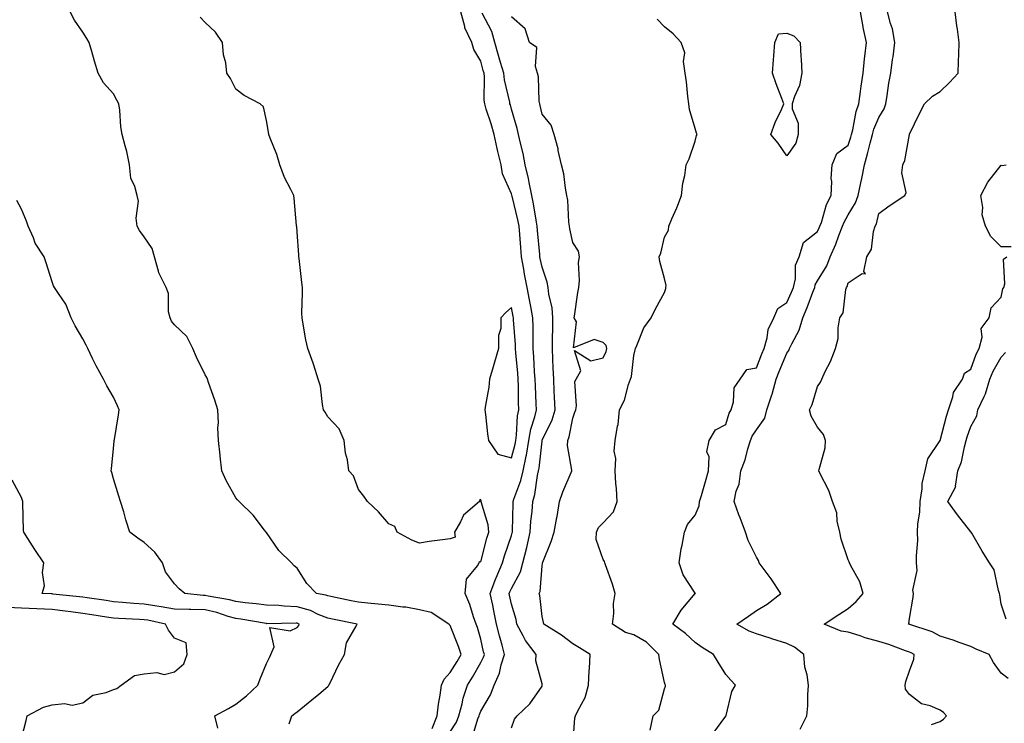
# Model space of a CAD drawing. Units: inches. Extents: x 913043 to 915683, y 7379738 to 7382378.
# Drawn here: x 914357 to 914679, y 7380349 to 7380579 of the extents above; entities that cross this region are included whole.
import ezdxf

# ---------------------------------------------------------------- set-up
doc = ezdxf.new("R2010")
doc.units = ezdxf.units.IN
doc.header["$MEASUREMENT"] = 0
doc.layers.add('Contour_91307379', color=7, linetype='Continuous', true_color=0xbf2c0e)

msp = doc.modelspace()

# ---------------------------------------------------------------- linework, layer by layer
at = {"layer": 'Contour_91307379'}
for points in [[(914492.17, 7380347.8, 3389), (914493.75, 7380351.92, 3389), (914494.2, 7380355.77, 3389), (914494.76, 7380358.63, 3389), (914495.2, 7380361.92, 3389), (914496.03, 7380363.93, 3389), (914498.05, 7380366.12, 3389), (914500.29, 7380369.68, 3389), (914501.58, 7380371.92, 3389), (914500.72, 7380374.59, 3389), (914498.05, 7380381.45, 3389), (914497.83, 7380381.7, 3389), (914497.63, 7380381.92, 3389), (914491.84, 7380385.71, 3389), (914488.05, 7380386.5, 3389), (914483.55, 7380387.42, 3389), (914482.53, 7380387.44, 3389), (914478.05, 7380388.12, 3389), (914474.52, 7380388.39, 3389), (914471.2, 7380388.77, 3389), (914468.05, 7380389.03, 3389), (914465.65, 7380389.52, 3389), (914459.07, 7380390.9, 3389), (914458.05, 7380391.11, 3389), (914457.47, 7380391.34, 3389), (914454.38, 7380391.92, 3389), (914451.27, 7380395.14, 3389), (914448.05, 7380400.13, 3389), (914447.09, 7380400.96, 3389), (914446.18, 7380401.92, 3389), (914442.05, 7380405.92, 3389), (914438.05, 7380411.8, 3389), (914437.99, 7380411.86, 3389), (914437.92, 7380411.92, 3389), (914437.43, 7380412.54, 3389), (914433.65, 7380417.52, 3389), (914429.1, 7380421.92, 3389), (914428.6, 7380422.47, 3389), (914428.05, 7380423.12, 3389), (914424.9, 7380428.76, 3389), (914423.48, 7380431.92, 3389), (914422.89, 7380436.76, 3389), (914422.87, 7380437.1, 3389), (914422.34, 7380441.92, 3389), (914422.12, 7380445.99, 3389), (914422.33, 7380447.64, 3389), (914422.16, 7380451.92, 3389), (914421.17, 7380455.04, 3389), (914419.12, 7380460.84, 3389), (914418.77, 7380461.92, 3389), (914418.55, 7380462.42, 3389), (914418.05, 7380463.38, 3389), (914415.2, 7380469.07, 3389), (914413.96, 7380471.92, 3389), (914412.03, 7380475.9, 3389), (914408.05, 7380479.72, 3389), (914407.04, 7380480.91, 3389), (914406.53, 7380481.92, 3389), (914406.08, 7380483.89, 3389), (914406.09, 7380489.96, 3389), (914405.25, 7380491.92, 3389), (914402.84, 7380496.71, 3389), (914402.81, 7380497.16, 3389), (914401.51, 7380501.92, 3389), (914400.75, 7380504.62, 3389), (914398.05, 7380508.39, 3389), (914396.59, 7380510.45, 3389), (914395.81, 7380511.92, 3389), (914395.45, 7380514.52, 3389), (914396.25, 7380520.12, 3389), (914395.76, 7380521.92, 3389), (914395.06, 7380524.91, 3389), (914393.76, 7380527.63, 3389), (914393.25, 7380531.92, 3389), (914392.39, 7380536.26, 3389), (914391.84, 7380538.13, 3389), (914390.96, 7380541.92, 3389), (914390.47, 7380544.34, 3389), (914390.13, 7380549.84, 3389), (914389.79, 7380551.92, 3389), (914389.21, 7380553.08, 3389), (914388.05, 7380555.12, 3389), (914384.86, 7380558.73, 3389), (914383.03, 7380561.92, 3389), (914381.92, 7380565.79, 3389), (914380.96, 7380569.01, 3389), (914380.12, 7380571.92, 3389), (914379.37, 7380573.24, 3389), (914378.05, 7380575.26, 3389), (914375.34, 7380579.22, 3389), (914373.97, 7380581.92, 3389)], [(914498.05, 7380346.72, 3388), (914500.09, 7380349.88, 3388), (914500.9, 7380351.92, 3388), (914501.95, 7380355.82, 3388), (914502.28, 7380357.69, 3388), (914503.73, 7380361.92, 3388), (914505.38, 7380364.59, 3388), (914508.05, 7380369.36, 3388), (914508.93, 7380371.04, 3388), (914509.22, 7380371.92, 3388), (914508.97, 7380372.84, 3388), (914508.05, 7380376.99, 3388), (914506.95, 7380380.82, 3388), (914506.56, 7380381.92, 3388), (914505.7, 7380384.27, 3388), (914504.45, 7380388.32, 3388), (914502.89, 7380391.92, 3388), (914503.41, 7380396.56, 3388), (914507.01, 7380400.88, 3388), (914507.55, 7380401.92, 3388), (914507.65, 7380402.32, 3388), (914508.05, 7380402.21, 3388), (914510.05, 7380409.92, 3388), (914510.68, 7380411.92, 3388), (914510.41, 7380414.28, 3388), (914508.17, 7380421.8, 3388), (914508.15, 7380421.92, 3388), (914508.19, 7380422.06, 3388), (914508.05, 7380422.62, 3388), (914507.67, 7380422.3, 3388), (914507.58, 7380421.92, 3388), (914502.44, 7380417.53, 3388), (914501.41, 7380415.28, 3388), (914499.43, 7380411.92, 3388), (914499.63, 7380410.34, 3388), (914498.05, 7380409.76, 3388), (914495.51, 7380409.38, 3388), (914491.13, 7380408.84, 3388), (914488.05, 7380408.36, 3388), (914485.49, 7380409.36, 3388), (914480.72, 7380411.92, 3388), (914479.93, 7380413.8, 3388), (914478.05, 7380414.65, 3388), (914474.67, 7380418.54, 3388), (914471.05, 7380421.92, 3388), (914469.88, 7380423.74, 3388), (914468.05, 7380425.89, 3388), (914466.48, 7380430.35, 3388), (914464.97, 7380431.92, 3388), (914464.46, 7380435.51, 3388), (914463.84, 7380437.71, 3388), (914463.4, 7380441.92, 3388), (914461.77, 7380445.64, 3388), (914458.05, 7380449.6, 3388), (914457.22, 7380451.09, 3388), (914456.71, 7380451.92, 3388), (914456.31, 7380453.66, 3388), (914455.71, 7380459.58, 3388), (914454.94, 7380461.92, 3388), (914453.51, 7380466.46, 3388), (914453.32, 7380467.19, 3388), (914451.54, 7380471.92, 3388), (914450.89, 7380474.76, 3388), (914450.06, 7380479.91, 3388), (914449.65, 7380481.92, 3388), (914449.62, 7380483.49, 3388), (914449.84, 7380490.13, 3388), (914449.82, 7380491.92, 3388), (914449.64, 7380493.51, 3388), (914448.67, 7380501.3, 3388), (914448.59, 7380501.92, 3388), (914448.63, 7380502.5, 3388), (914448.05, 7380509.96, 3388), (914447.93, 7380511.8, 3388), (914447.88, 7380511.92, 3388), (914447.86, 7380512.11, 3388), (914447.13, 7380520.99, 3388), (914447, 7380521.92, 3388), (914446.04, 7380523.93, 3388), (914443.98, 7380527.85, 3388), (914442.38, 7380531.92, 3388), (914441.45, 7380535.32, 3388), (914439.27, 7380540.7, 3388), (914438.86, 7380541.92, 3388), (914438.7, 7380542.58, 3388), (914438.05, 7380546.41, 3388), (914437.09, 7380550.96, 3388), (914435.93, 7380551.92, 3388), (914430.72, 7380554.59, 3388), (914428.05, 7380556.72, 3388), (914426.32, 7380560.19, 3388), (914425.14, 7380561.92, 3388), (914424.74, 7380565.23, 3388), (914424.02, 7380567.89, 3388), (914423.67, 7380571.92, 3388), (914421.41, 7380575.29, 3388), (914418.05, 7380578.47, 3388), (914416.36, 7380580.23, 3388)], [(914505.23, 7380344.74, 3387), (914507.07, 7380350.95, 3387), (914507.47, 7380351.92, 3387), (914507.59, 7380352.38, 3387), (914508.05, 7380353.46, 3387), (914511.16, 7380358.82, 3387), (914512.39, 7380361.92, 3387), (914514.12, 7380365.85, 3387), (914514.74, 7380368.61, 3387), (914515.82, 7380371.92, 3387), (914515.02, 7380374.95, 3387), (914514.14, 7380378.01, 3387), (914513.18, 7380381.92, 3387), (914512.31, 7380386.18, 3387), (914511.94, 7380388.03, 3387), (914511.15, 7380391.92, 3387), (914512.97, 7380396.84, 3387), (914513.01, 7380396.96, 3387), (914515.13, 7380401.92, 3387), (914515.79, 7380404.18, 3387), (914518.05, 7380410.79, 3387), (914518.3, 7380411.67, 3387), (914518.35, 7380411.92, 3387), (914518.38, 7380412.24, 3387), (914518.58, 7380421.39, 3387), (914518.62, 7380421.92, 3387), (914518.86, 7380422.73, 3387), (914521.16, 7380428.82, 3387), (914521.87, 7380431.92, 3387), (914522.84, 7380436.71, 3387), (914522.92, 7380437.04, 3387), (914523.77, 7380441.92, 3387), (914524.37, 7380445.6, 3387), (914525.69, 7380449.56, 3387), (914526.21, 7380451.92, 3387), (914526.15, 7380453.82, 3387), (914525.86, 7380459.73, 3387), (914525.8, 7380461.92, 3387), (914525.63, 7380464.34, 3387), (914525.38, 7380469.25, 3387), (914525.18, 7380471.92, 3387), (914525.1, 7380474.88, 3387), (914525.17, 7380479.04, 3387), (914525.07, 7380481.92, 3387), (914524.36, 7380485.61, 3387), (914523.93, 7380487.8, 3387), (914523.15, 7380491.92, 3387), (914522.35, 7380496.22, 3387), (914522.09, 7380497.88, 3387), (914521.38, 7380501.92, 3387), (914521.11, 7380504.98, 3387), (914520.75, 7380509.22, 3387), (914520.52, 7380511.92, 3387), (914520.12, 7380513.99, 3387), (914518.25, 7380521.72, 3387), (914518.21, 7380521.92, 3387), (914518.18, 7380522.05, 3387), (914518.05, 7380522.46, 3387), (914515.13, 7380529, 3387), (914514.68, 7380531.92, 3387), (914513.66, 7380536.32, 3387), (914513.42, 7380537.29, 3387), (914512.38, 7380541.92, 3387), (914511.43, 7380545.3, 3387), (914509.85, 7380550.12, 3387), (914509.31, 7380551.92, 3387), (914509.17, 7380553.04, 3387), (914509.23, 7380560.74, 3387), (914509.11, 7380561.92, 3387), (914508.87, 7380562.73, 3387), (914508.05, 7380565.84, 3387), (914505.75, 7380569.61, 3387), (914505.06, 7380571.92, 3387), (914502.82, 7380576.69, 3387), (914502.78, 7380577.19, 3387), (914501.51, 7380581.92, 3387)], [(914518.05, 7380347.96, 3386), (914519.1, 7380350.87, 3386), (914519.93, 7380351.92, 3386), (914524.09, 7380355.88, 3386), (914528.05, 7380361.6, 3386), (914528.12, 7380361.85, 3386), (914528.14, 7380361.92, 3386), (914528.13, 7380362, 3386), (914528.05, 7380362.34, 3386), (914525.98, 7380369.85, 3386), (914526.15, 7380371.92, 3386), (914522.62, 7380376.49, 3386), (914521.91, 7380378.06, 3386), (914519.85, 7380381.92, 3386), (914519.56, 7380383.43, 3386), (914518.05, 7380388.37, 3386), (914517.45, 7380391.32, 3386), (914517.33, 7380391.92, 3386), (914517.52, 7380392.45, 3386), (914518.05, 7380393.57, 3386), (914521.03, 7380398.94, 3386), (914521.8, 7380401.92, 3386), (914523.04, 7380406.9, 3386), (914523.04, 7380406.93, 3386), (914524.19, 7380411.92, 3386), (914524.43, 7380415.54, 3386), (914524.79, 7380418.66, 3386), (914525.03, 7380421.92, 3386), (914525.72, 7380424.25, 3386), (914526.57, 7380430.44, 3386), (914526.91, 7380431.92, 3386), (914527.1, 7380432.87, 3386), (914528.05, 7380441.64, 3386), (914528.1, 7380441.87, 3386), (914528.1, 7380441.92, 3386), (914528.14, 7380442.01, 3386), (914531.32, 7380448.65, 3386), (914532.28, 7380451.92, 3386), (914532.13, 7380456, 3386), (914532.02, 7380457.95, 3386), (914531.86, 7380461.92, 3386), (914531.72, 7380465.59, 3386), (914531.56, 7380468.42, 3386), (914531.41, 7380471.92, 3386), (914531.47, 7380475.34, 3386), (914531.54, 7380478.43, 3386), (914531.6, 7380481.92, 3386), (914531.34, 7380485.21, 3386), (914530.27, 7380489.71, 3386), (914530.03, 7380491.92, 3386), (914529.75, 7380493.62, 3386), (914528.05, 7380498.5, 3386), (914527.46, 7380501.34, 3386), (914527.36, 7380501.92, 3386), (914527.3, 7380502.67, 3386), (914526.61, 7380510.48, 3386), (914526.49, 7380511.92, 3386), (914526.12, 7380513.85, 3386), (914525.29, 7380519.16, 3386), (914524.71, 7380521.92, 3386), (914523.82, 7380526.15, 3386), (914523.63, 7380527.5, 3386), (914522.51, 7380531.92, 3386), (914521.84, 7380535.71, 3386), (914520.97, 7380539, 3386), (914520.36, 7380541.92, 3386), (914519.92, 7380543.79, 3386), (914518.05, 7380550.11, 3386), (914517.69, 7380551.56, 3386), (914517.58, 7380551.92, 3386), (914517.51, 7380552.46, 3386), (914515.82, 7380559.7, 3386), (914515.6, 7380561.92, 3386), (914514.53, 7380565.44, 3386), (914513.8, 7380567.67, 3386), (914512.58, 7380571.92, 3386), (914511.66, 7380575.53, 3386), (914508.46, 7380581.51, 3386)], [(914538.08, 7380341.95, 3385), (914538.71, 7380351.25, 3385), (914538.97, 7380351.92, 3385), (914539.69, 7380353.55, 3385), (914542.09, 7380357.88, 3385), (914543.22, 7380361.92, 3385), (914543.39, 7380366.58, 3385), (914543.5, 7380367.38, 3385), (914543.71, 7380371.92, 3385), (914540.29, 7380374.16, 3385), (914538.05, 7380375.45, 3385), (914534.39, 7380378.26, 3385), (914528.65, 7380381.92, 3385), (914528.51, 7380382.38, 3385), (914528.05, 7380384.38, 3385), (914527.3, 7380391.18, 3385), (914527.13, 7380391.92, 3385), (914527.4, 7380392.57, 3385), (914528.05, 7380400.93, 3385), (914528.18, 7380401.79, 3385), (914528.18, 7380401.92, 3385), (914528.26, 7380402.13, 3385), (914531.06, 7380408.91, 3385), (914532.02, 7380411.92, 3385), (914532.89, 7380416.76, 3385), (914532.95, 7380417.02, 3385), (914533.74, 7380421.92, 3385), (914534.82, 7380425.15, 3385), (914537.56, 7380431.43, 3385), (914537.75, 7380431.92, 3385), (914537.76, 7380432.21, 3385), (914536.38, 7380440.25, 3385), (914536.42, 7380441.92, 3385), (914536.88, 7380443.09, 3385), (914538.05, 7380449.17, 3385), (914538.81, 7380451.17, 3385), (914539.03, 7380451.92, 3385), (914539.32, 7380453.19, 3385), (914538.78, 7380461.19, 3385), (914539.17, 7380461.92, 3385), (914540.77, 7380464.64, 3385), (914538.7, 7380471.27, 3385), (914544.03, 7380467.9, 3385), (914548.05, 7380468.89, 3385), (914548.98, 7380470.99, 3385), (914549.21, 7380471.92, 3385), (914549, 7380472.87, 3385), (914548.05, 7380473.9, 3385), (914545.1, 7380474.87, 3385), (914538.3, 7380472.17, 3385), (914539.28, 7380480.69, 3385), (914538.58, 7380481.92, 3385), (914538.68, 7380482.55, 3385), (914539.73, 7380490.24, 3385), (914540.03, 7380491.92, 3385), (914540.27, 7380494.14, 3385), (914539.94, 7380500.03, 3385), (914540.23, 7380501.92, 3385), (914539.9, 7380503.77, 3385), (914538.05, 7380506.56, 3385), (914537.15, 7380511.02, 3385), (914536.98, 7380511.92, 3385), (914536.77, 7380513.21, 3385), (914536.52, 7380520.39, 3385), (914536.17, 7380521.92, 3385), (914535.67, 7380524.3, 3385), (914535.17, 7380529.04, 3385), (914534.37, 7380531.92, 3385), (914533.36, 7380536.61, 3385), (914533.29, 7380537.16, 3385), (914532.02, 7380541.92, 3385), (914531.02, 7380544.89, 3385), (914528.05, 7380548.49, 3385), (914527.46, 7380551.33, 3385), (914527.31, 7380551.92, 3385), (914527.16, 7380552.81, 3385), (914526.88, 7380560.75, 3385), (914526.59, 7380561.92, 3385), (914525.87, 7380564.1, 3385), (914526.38, 7380570.26, 3385), (914524, 7380571.92, 3385), (914522.5, 7380576.37, 3385), (914518.05, 7380580.26, 3385)], [(914563.4, 7380347.27, 3384), (914564.37, 7380351.92, 3384), (914566.22, 7380353.75, 3384), (914568.05, 7380360.74, 3384), (914568.35, 7380361.62, 3384), (914568.37, 7380361.92, 3384), (914568.28, 7380362.15, 3384), (914568.05, 7380362.85, 3384), (914566.42, 7380370.29, 3384), (914566.23, 7380371.92, 3384), (914562.11, 7380375.98, 3384), (914558.05, 7380378.4, 3384), (914555.3, 7380379.17, 3384), (914551.07, 7380381.92, 3384), (914551.47, 7380385.34, 3384), (914551.4, 7380388.57, 3384), (914551.94, 7380391.92, 3384), (914551.1, 7380394.97, 3384), (914548.77, 7380401.2, 3384), (914548.54, 7380401.92, 3384), (914548.43, 7380402.29, 3384), (914548.05, 7380403.02, 3384), (914545.68, 7380409.55, 3384), (914545.78, 7380411.92, 3384), (914546.49, 7380413.48, 3384), (914548.05, 7380414.99, 3384), (914551.43, 7380418.54, 3384), (914552.6, 7380421.92, 3384), (914552.34, 7380426.21, 3384), (914552.19, 7380427.78, 3384), (914551.92, 7380431.92, 3384), (914552.15, 7380436.01, 3384), (914551.58, 7380438.39, 3384), (914551.97, 7380441.92, 3384), (914552.74, 7380446.61, 3384), (914552.91, 7380447.06, 3384), (914553.39, 7380451.92, 3384), (914554.93, 7380455.04, 3384), (914556.32, 7380460.19, 3384), (914556.95, 7380461.92, 3384), (914557.23, 7380462.74, 3384), (914558.05, 7380469.66, 3384), (914558.49, 7380471.48, 3384), (914558.53, 7380471.92, 3384), (914559, 7380472.87, 3384), (914561.26, 7380478.71, 3384), (914563.7, 7380481.92, 3384), (914565.07, 7380484.9, 3384), (914568.05, 7380490.29, 3384), (914568.43, 7380491.54, 3384), (914568.48, 7380491.92, 3384), (914568.64, 7380492.5, 3384), (914568.05, 7380494.84, 3384), (914566.48, 7380500.35, 3384), (914566.28, 7380501.92, 3384), (914566.88, 7380503.09, 3384), (914568.05, 7380508.29, 3384), (914569.34, 7380510.63, 3384), (914569.47, 7380511.92, 3384), (914570.48, 7380514.35, 3384), (914572.06, 7380517.91, 3384), (914573.57, 7380521.92, 3384), (914574.02, 7380525.95, 3384), (914574.65, 7380528.52, 3384), (914575.13, 7380531.92, 3384), (914576.08, 7380533.89, 3384), (914578.05, 7380539.69, 3384), (914578.46, 7380541.52, 3384), (914578.66, 7380541.92, 3384), (914578.47, 7380542.34, 3384), (914578.05, 7380543.85, 3384), (914576.2, 7380550.07, 3384), (914576, 7380551.92, 3384), (914575.7, 7380554.27, 3384), (914575.2, 7380559.07, 3384), (914574.82, 7380561.92, 3384), (914574.23, 7380565.75, 3384), (914574.64, 7380568.51, 3384), (914573.49, 7380571.92, 3384), (914570.89, 7380574.76, 3384), (914568.05, 7380577.01, 3384), (914565.69, 7380579.56, 3384)], [(914583.88, 7380346.08, 3383), (914588.05, 7380351.85, 3383), (914588.08, 7380351.88, 3383), (914588.11, 7380351.92, 3383), (914588.15, 7380352.02, 3383), (914590.09, 7380359.88, 3383), (914591.21, 7380361.92, 3383), (914589.71, 7380363.58, 3383), (914588.05, 7380365.37, 3383), (914585.6, 7380369.47, 3383), (914584.05, 7380371.92, 3383), (914580.32, 7380374.19, 3383), (914578.05, 7380375.87, 3383), (914574.9, 7380378.77, 3383), (914570.73, 7380381.92, 3383), (914573.51, 7380386.46, 3383), (914578.05, 7380391.86, 3383), (914578.08, 7380391.89, 3383), (914578.18, 7380391.92, 3383), (914578.09, 7380391.96, 3383), (914578.05, 7380391.99, 3383), (914574.12, 7380397.99, 3383), (914572.86, 7380401.92, 3383), (914573.52, 7380406.45, 3383), (914573.83, 7380407.7, 3383), (914574.57, 7380411.92, 3383), (914575.53, 7380414.44, 3383), (914578.05, 7380417.44, 3383), (914579.39, 7380420.58, 3383), (914579.49, 7380421.92, 3383), (914580.09, 7380423.96, 3383), (914581.48, 7380428.48, 3383), (914582.44, 7380431.92, 3383), (914582.67, 7380436.54, 3383), (914581.82, 7380438.14, 3383), (914582.58, 7380441.92, 3383), (914584.65, 7380445.32, 3383), (914588.05, 7380447.06, 3383), (914589.18, 7380450.79, 3383), (914589.8, 7380451.92, 3383), (914590.59, 7380454.46, 3383), (914590.83, 7380459.14, 3383), (914592.74, 7380461.92, 3383), (914594.91, 7380465.07, 3383), (914598.05, 7380465.66, 3383), (914599.82, 7380470.15, 3383), (914600.55, 7380471.92, 3383), (914601.58, 7380475.45, 3383), (914601.85, 7380478.12, 3383), (914603.76, 7380481.92, 3383), (914605.01, 7380484.96, 3383), (914608.05, 7380486.92, 3383), (914609.57, 7380490.4, 3383), (914610.16, 7380491.92, 3383), (914610.79, 7380494.66, 3383), (914610.85, 7380499.12, 3383), (914612, 7380501.92, 3383), (914613.42, 7380506.55, 3383), (914618.05, 7380510.18, 3383), (914618.6, 7380511.37, 3383), (914618.81, 7380511.92, 3383), (914619.28, 7380513.14, 3383), (914620.98, 7380518.99, 3383), (914622.44, 7380521.92, 3383), (914622.67, 7380526.54, 3383), (914622.46, 7380527.51, 3383), (914622.86, 7380531.92, 3383), (914624.35, 7380535.62, 3383), (914628.05, 7380538.36, 3383), (914628.93, 7380541.04, 3383), (914629.16, 7380541.92, 3383), (914629.57, 7380543.44, 3383), (914630.6, 7380549.37, 3383), (914631.49, 7380551.92, 3383), (914632.07, 7380555.94, 3383), (914632.33, 7380557.64, 3383), (914632.94, 7380561.92, 3383), (914633.38, 7380566.59, 3383), (914633.52, 7380567.39, 3383), (914634.01, 7380571.92, 3383), (914632.92, 7380576.79, 3383), (914632.9, 7380577.07, 3383), (914632.05, 7380581.92, 3383)], [(914612.38, 7380347.59, 3382), (914614.52, 7380351.92, 3382), (914614.81, 7380355.16, 3382), (914614.88, 7380358.75, 3382), (914615.12, 7380361.92, 3382), (914614.64, 7380365.33, 3382), (914613.93, 7380367.8, 3382), (914613.51, 7380371.92, 3382), (914610.47, 7380374.34, 3382), (914608.05, 7380375.56, 3382), (914603.15, 7380377.02, 3382), (914602.84, 7380377.14, 3382), (914598.05, 7380378.7, 3382), (914595.75, 7380379.62, 3382), (914591.71, 7380381.92, 3382), (914595.5, 7380384.47, 3382), (914598.05, 7380386.31, 3382), (914601.55, 7380388.42, 3382), (914606.04, 7380391.92, 3382), (914602.84, 7380396.7, 3382), (914601.57, 7380398.41, 3382), (914598.98, 7380401.92, 3382), (914598.76, 7380402.63, 3382), (914598.05, 7380403.71, 3382), (914595.33, 7380409.2, 3382), (914594.46, 7380411.92, 3382), (914592.71, 7380416.58, 3382), (914592.33, 7380417.64, 3382), (914590.77, 7380421.92, 3382), (914591.49, 7380425.36, 3382), (914592.39, 7380427.58, 3382), (914592.94, 7380431.92, 3382), (914594.42, 7380435.55, 3382), (914595.3, 7380439.17, 3382), (914596.18, 7380441.92, 3382), (914596.72, 7380443.25, 3382), (914598.05, 7380445.39, 3382), (914600.8, 7380449.17, 3382), (914601.51, 7380451.92, 3382), (914603.13, 7380456.84, 3382), (914603.17, 7380457.04, 3382), (914604.53, 7380461.92, 3382), (914605.55, 7380464.43, 3382), (914608.05, 7380470.41, 3382), (914608.69, 7380471.28, 3382), (914608.92, 7380471.92, 3382), (914609.6, 7380473.47, 3382), (914612.05, 7380477.92, 3382), (914613.22, 7380481.92, 3382), (914614.64, 7380485.33, 3382), (914616.5, 7380490.37, 3382), (914617.1, 7380491.92, 3382), (914617.28, 7380492.69, 3382), (914618.05, 7380494.03, 3382), (914621.02, 7380498.94, 3382), (914622.2, 7380501.92, 3382), (914623.96, 7380506.01, 3382), (914625.01, 7380508.88, 3382), (914626.2, 7380511.92, 3382), (914626.71, 7380513.26, 3382), (914628.05, 7380515.63, 3382), (914630.48, 7380519.49, 3382), (914631.35, 7380521.92, 3382), (914632.16, 7380526.03, 3382), (914632.47, 7380527.5, 3382), (914633.32, 7380531.92, 3382), (914634.39, 7380535.58, 3382), (914635.18, 7380539.05, 3382), (914635.94, 7380541.92, 3382), (914636.38, 7380543.59, 3382), (914638.05, 7380547.46, 3382), (914639.77, 7380550.2, 3382), (914640.31, 7380551.92, 3382), (914640.77, 7380554.64, 3382), (914641.36, 7380558.62, 3382), (914641.95, 7380561.92, 3382), (914642.55, 7380566.42, 3382), (914642.7, 7380567.27, 3382), (914643.26, 7380571.92, 3382), (914642.48, 7380576.35, 3382), (914641.83, 7380578.14, 3382), (914640.91, 7380581.92, 3382)], [(914655.2, 7380349.07, 3381), (914658.05, 7380350.07, 3381), (914659.18, 7380350.79, 3381), (914660.16, 7380351.92, 3381), (914659.13, 7380353, 3381), (914658.05, 7380353.79, 3381), (914654.83, 7380355.14, 3381), (914651.99, 7380355.86, 3381), (914648.05, 7380358.9, 3381), (914646.72, 7380360.59, 3381), (914646.7, 7380361.92, 3381), (914646.89, 7380363.08, 3381), (914648.05, 7380366.58, 3381), (914649.51, 7380370.46, 3381), (914649.59, 7380371.92, 3381), (914648.64, 7380372.51, 3381), (914648.05, 7380372.75, 3381), (914646.8, 7380373.17, 3381), (914641.35, 7380375.22, 3381), (914638.05, 7380376.22, 3381), (914633.55, 7380377.42, 3381), (914631.96, 7380378.01, 3381), (914628.05, 7380379.24, 3381), (914625.73, 7380379.6, 3381), (914620.24, 7380381.92, 3381), (914624.97, 7380385, 3381), (914628.05, 7380386.97, 3381), (914630.67, 7380389.3, 3381), (914632.96, 7380391.92, 3381), (914631.87, 7380395.74, 3381), (914628.77, 7380401.19, 3381), (914628.45, 7380401.92, 3381), (914628.38, 7380402.25, 3381), (914628.05, 7380402.94, 3381), (914625.74, 7380409.6, 3381), (914625.29, 7380411.92, 3381), (914624.46, 7380415.51, 3381), (914624.37, 7380418.24, 3381), (914622.93, 7380421.92, 3381), (914621.71, 7380425.58, 3381), (914618.8, 7380431.17, 3381), (914618.47, 7380431.92, 3381), (914618.51, 7380432.38, 3381), (914620.54, 7380439.43, 3381), (914620.68, 7380441.92, 3381), (914619.96, 7380443.83, 3381), (914618.05, 7380446.21, 3381), (914615.94, 7380449.81, 3381), (914615.41, 7380451.92, 3381), (914616.28, 7380453.69, 3381), (914618.05, 7380459.55, 3381), (914619.01, 7380460.96, 3381), (914619.38, 7380461.92, 3381), (914620.54, 7380464.41, 3381), (914622.26, 7380467.71, 3381), (914623.88, 7380471.92, 3381), (914624.78, 7380475.19, 3381), (914624.77, 7380478.64, 3381), (914625.35, 7380481.92, 3381), (914626.39, 7380483.58, 3381), (914627.3, 7380491.17, 3381), (914627.54, 7380491.92, 3381), (914627.72, 7380492.25, 3381), (914628.05, 7380493.35, 3381), (914632.57, 7380496.44, 3381), (914633.67, 7380496.3, 3381), (914633.18, 7380497.05, 3381), (914634.14, 7380501.92, 3381), (914635.62, 7380504.35, 3381), (914636.31, 7380510.18, 3381), (914636.87, 7380511.92, 3381), (914637.28, 7380512.69, 3381), (914638.05, 7380516.09, 3381), (914641.45, 7380518.52, 3381), (914646.54, 7380521.92, 3381), (914647.02, 7380522.95, 3381), (914645.52, 7380529.39, 3381), (914645.94, 7380531.92, 3381), (914646.59, 7380533.38, 3381), (914648.05, 7380541.82, 3381), (914648.07, 7380541.9, 3381), (914648.11, 7380541.98, 3381), (914651.29, 7380548.68, 3381), (914652.96, 7380551.92, 3381), (914655.53, 7380554.44, 3381), (914658.05, 7380555.97, 3381), (914661.1, 7380558.87, 3381), (914663.99, 7380561.92, 3381), (914664.11, 7380565.86, 3381), (914664.14, 7380568.02, 3381), (914664.26, 7380571.92, 3381), (914663.71, 7380576.25, 3381), (914663.48, 7380577.35, 3381), (914663.02, 7380581.92, 3381)], [(914681.29, 7380505.16, 3380), (914678.05, 7380505.12, 3380), (914674.68, 7380508.55, 3380), (914672.94, 7380511.92, 3380), (914671.77, 7380515.63, 3380), (914672, 7380517.97, 3380), (914671.36, 7380521.92, 3380), (914673.68, 7380526.29, 3380), (914678.05, 7380531.8, 3380), (914678.2, 7380531.77, 3380), (914679.6, 7380531.92, 3380)], [(914445.48, 7380349.35, 3390), (914446.33, 7380351.92, 3390), (914447.29, 7380352.68, 3390), (914448.05, 7380353.27, 3390), (914452.87, 7380357.1, 3390), (914455.12, 7380358.99, 3390), (914458.05, 7380361.45, 3390), (914458.3, 7380361.67, 3390), (914458.46, 7380361.92, 3390), (914458.86, 7380362.73, 3390), (914461.54, 7380368.43, 3390), (914463.49, 7380371.92, 3390), (914464.23, 7380375.74, 3390), (914467.34, 7380381.21, 3390), (914467.61, 7380381.92, 3390), (914459.61, 7380383.48, 3390), (914458.05, 7380383.8, 3390), (914454.91, 7380385.06, 3390), (914452.42, 7380386.29, 3390), (914448.05, 7380387.57, 3390), (914443.87, 7380387.74, 3390), (914442.04, 7380387.93, 3390), (914438.05, 7380388.11, 3390), (914434.69, 7380388.56, 3390), (914431.1, 7380388.87, 3390), (914428.05, 7380389.25, 3390), (914425.97, 7380389.84, 3390), (914418.95, 7380391.02, 3390), (914418.05, 7380391.23, 3390), (914417.38, 7380391.25, 3390), (914411.34, 7380391.92, 3390), (914409.53, 7380393.4, 3390), (914408.05, 7380395.01, 3390), (914405.08, 7380398.95, 3390), (914404.03, 7380401.92, 3390), (914401.53, 7380405.4, 3390), (914398.05, 7380408.5, 3390), (914396.05, 7380409.92, 3390), (914393.45, 7380411.92, 3390), (914392.14, 7380416.01, 3390), (914391.42, 7380418.55, 3390), (914390.41, 7380421.92, 3390), (914389.85, 7380423.72, 3390), (914388.05, 7380429.39, 3390), (914387.54, 7380431.41, 3390), (914387.34, 7380431.92, 3390), (914387.4, 7380432.58, 3390), (914388.05, 7380439.28, 3390), (914388.31, 7380441.66, 3390), (914388.34, 7380441.92, 3390), (914388.39, 7380442.26, 3390), (914389.71, 7380450.26, 3390), (914389.92, 7380451.92, 3390), (914389.36, 7380453.23, 3390), (914388.05, 7380455.99, 3390), (914385.86, 7380459.73, 3390), (914384.77, 7380461.92, 3390), (914382.37, 7380466.23, 3390), (914381.26, 7380468.71, 3390), (914379.71, 7380471.92, 3390), (914379.17, 7380473.04, 3390), (914378.05, 7380475.12, 3390), (914375.51, 7380479.38, 3390), (914374.29, 7380481.92, 3390), (914372.52, 7380486.39, 3390), (914370.11, 7380489.86, 3390), (914368.85, 7380491.92, 3390), (914368.5, 7380492.37, 3390), (914368.05, 7380493.72, 3390), (914366.11, 7380499.98, 3390), (914365.39, 7380501.92, 3390), (914362.44, 7380506.32, 3390), (914361.91, 7380508.06, 3390), (914360.25, 7380511.92, 3390), (914359.71, 7380513.58, 3390), (914358.05, 7380517.44, 3390), (914356.47, 7380520.35, 3390)], [(914680.25, 7380364.12, 3380), (914678.05, 7380365.88, 3380), (914675.45, 7380369.32, 3380), (914674.14, 7380371.92, 3380), (914669.88, 7380373.75, 3380), (914668.05, 7380374.59, 3380), (914663.97, 7380376, 3380), (914662.62, 7380376.49, 3380), (914658.05, 7380377.99, 3380), (914655.51, 7380379.38, 3380), (914648.22, 7380381.75, 3380), (914648.05, 7380381.82, 3380), (914647.98, 7380381.85, 3380), (914647.7, 7380381.92, 3380), (914647.85, 7380382.12, 3380), (914648.05, 7380383.72, 3380), (914649.26, 7380390.71, 3380), (914649.35, 7380391.92, 3380), (914649.13, 7380393, 3380), (914650.6, 7380399.37, 3380), (914650.36, 7380401.92, 3380), (914650.3, 7380404.17, 3380), (914650.74, 7380409.23, 3380), (914650.68, 7380411.92, 3380), (914650.74, 7380414.6, 3380), (914651.48, 7380418.49, 3380), (914651.53, 7380421.92, 3380), (914652.19, 7380426.06, 3380), (914652.19, 7380427.78, 3380), (914653.15, 7380431.92, 3380), (914654.09, 7380435.88, 3380), (914658.05, 7380441.91, 3380), (914660.18, 7380449.79, 3380), (914660.85, 7380451.92, 3380), (914662.25, 7380456.12, 3380), (914662.41, 7380457.56, 3380), (914665.34, 7380461.92, 3380), (914666.05, 7380463.92, 3380), (914668.05, 7380465.22, 3380), (914669.84, 7380470.13, 3380), (914670.77, 7380471.92, 3380), (914671.75, 7380475.62, 3380), (914671.48, 7380478.48, 3380), (914674.11, 7380481.92, 3380), (914674.78, 7380485.19, 3380), (914678.05, 7380488.67, 3380), (914678.58, 7380491.39, 3380), (914678.83, 7380491.92, 3380), (914679.24, 7380493.11, 3380), (914678.81, 7380501.16, 3380), (914679.86, 7380501.92, 3380)], [(914679.64, 7380383.51, 3379), (914678.05, 7380388.43, 3379), (914677.53, 7380391.4, 3379), (914677.46, 7380391.92, 3379), (914677.11, 7380392.86, 3379), (914675.7, 7380399.57, 3379), (914674.2, 7380401.92, 3379), (914671.84, 7380405.72, 3379), (914668.38, 7380411.59, 3379), (914668.18, 7380411.92, 3379), (914668.12, 7380411.99, 3379), (914668.05, 7380412.08, 3379), (914663.72, 7380417.59, 3379), (914660.61, 7380421.92, 3379), (914663.16, 7380426.81, 3379), (914663.11, 7380426.98, 3379), (914663.9, 7380431.92, 3379), (914665.04, 7380434.93, 3379), (914665.98, 7380439.86, 3379), (914666.58, 7380441.92, 3379), (914666.91, 7380443.06, 3379), (914668.05, 7380446.45, 3379), (914670.08, 7380449.89, 3379), (914670.42, 7380451.92, 3379), (914672.43, 7380456.3, 3379), (914672.88, 7380457.09, 3379), (914674.31, 7380461.92, 3379), (914675.43, 7380464.54, 3379), (914678.05, 7380469.13, 3379), (914679.39, 7380470.58, 3379)], [(914422.12, 7380347.85, 3391), (914421.14, 7380351.92, 3391), (914425.62, 7380354.35, 3391), (914428.05, 7380355.75, 3391), (914431.56, 7380358.41, 3391), (914435.23, 7380361.92, 3391), (914435.98, 7380363.99, 3391), (914438.05, 7380368.99, 3391), (914439.05, 7380370.92, 3391), (914439.48, 7380371.92, 3391), (914440.58, 7380374.45, 3391), (914439.14, 7380380.83, 3391), (914445.79, 7380379.66, 3391), (914448.05, 7380380.74, 3391), (914448.57, 7380381.4, 3391), (914448.7, 7380381.92, 3391), (914448.26, 7380382.13, 3391), (914448.05, 7380382.2, 3391), (914447.76, 7380382.21, 3391), (914438.15, 7380382.02, 3391), (914438.05, 7380382.03, 3391), (914437.93, 7380382.04, 3391), (914429.62, 7380383.49, 3391), (914428.05, 7380383.69, 3391), (914425.58, 7380384.38, 3391), (914421.82, 7380385.69, 3391), (914418.05, 7380386.58, 3391), (914413.28, 7380386.69, 3391), (914412.79, 7380386.66, 3391), (914408.05, 7380386.79, 3391), (914403.67, 7380387.54, 3391), (914402.26, 7380387.71, 3391), (914398.05, 7380388.37, 3391), (914394.73, 7380388.6, 3391), (914390.98, 7380388.99, 3391), (914388.05, 7380389.2, 3391), (914385.69, 7380389.56, 3391), (914379.49, 7380390.48, 3391), (914378.05, 7380390.7, 3391), (914376.97, 7380390.84, 3391), (914368.26, 7380391.71, 3391), (914368.05, 7380391.74, 3391), (914367.87, 7380391.75, 3391), (914364.78, 7380391.92, 3391), (914365.59, 7380394.38, 3391), (914364.84, 7380398.71, 3391), (914365.32, 7380401.92, 3391), (914362.43, 7380406.31, 3391), (914360.1, 7380409.87, 3391), (914358.75, 7380411.92, 3391), (914358.65, 7380412.52, 3391), (914358.48, 7380421.49, 3391), (914358.43, 7380421.92, 3391), (914358.39, 7380422.26, 3391), (914358.05, 7380423.25, 3391), (914355.01, 7380428.88, 3391)], [(914358.05, 7380344.55, 3392), (914359.55, 7380350.42, 3392), (914359.91, 7380351.92, 3392), (914365.23, 7380354.74, 3392), (914368.05, 7380355.46, 3392), (914372.03, 7380355.9, 3392), (914374.59, 7380355.38, 3392), (914378.05, 7380356.19, 3392), (914381.32, 7380358.65, 3392), (914385.71, 7380359.57, 3392), (914388.05, 7380360.51, 3392), (914389.15, 7380360.82, 3392), (914390.58, 7380361.92, 3392), (914394.92, 7380365.05, 3392), (914398.05, 7380365.65, 3392), (914402.19, 7380366.06, 3392), (914404.6, 7380365.37, 3392), (914408.05, 7380366.24, 3392), (914411.02, 7380368.95, 3392), (914412.19, 7380371.92, 3392), (914411.86, 7380375.74, 3392), (914408.05, 7380377.34, 3392), (914406.01, 7380379.88, 3392), (914405.05, 7380381.92, 3392), (914399.27, 7380383.14, 3392), (914398.05, 7380383.33, 3392), (914396.53, 7380383.44, 3392), (914389.85, 7380383.72, 3392), (914388.05, 7380383.86, 3392), (914385.77, 7380384.2, 3392), (914381.03, 7380384.9, 3392), (914378.05, 7380385.34, 3392), (914374.1, 7380385.87, 3392), (914372.28, 7380386.16, 3392), (914368.05, 7380386.69, 3392), (914363.07, 7380386.9, 3392), (914363.04, 7380386.9, 3392), (914358.05, 7380387.12, 3392), (914353.46, 7380387.33, 3392)]]:
    msp.add_polyline3d(points, dxfattribs=at)
for points in [[(914608.05, 7380534.94, 3383), (914605.21, 7380539.08, 3383), (914602.8, 7380541.92, 3383), (914604.22, 7380545.75, 3383), (914606.21, 7380550.08, 3383), (914606.99, 7380551.92, 3383), (914606.38, 7380553.59, 3383), (914604.52, 7380558.39, 3383), (914603.34, 7380561.92, 3383), (914603.67, 7380566.3, 3383), (914603.73, 7380567.6, 3383), (914604.04, 7380571.92, 3383), (914605.24, 7380574.73, 3383), (914608.05, 7380574.94, 3383), (914610.28, 7380574.15, 3383), (914612.39, 7380571.92, 3383), (914612.61, 7380567.36, 3383), (914612.65, 7380566.52, 3383), (914612.87, 7380561.92, 3383), (914612.12, 7380557.85, 3383), (914610.45, 7380554.32, 3383), (914609.71, 7380551.92, 3383), (914609.69, 7380550.28, 3383), (914611.71, 7380545.58, 3383), (914611.7, 7380541.92, 3383), (914610.95, 7380539.03, 3383)], [(914518.05, 7380436.19, 3388), (914519.25, 7380440.72, 3388), (914519.46, 7380441.92, 3388), (914519.73, 7380443.6, 3388), (914520.02, 7380449.95, 3388), (914520.45, 7380451.92, 3388), (914520.38, 7380454.26, 3388), (914520.33, 7380459.64, 3388), (914520.26, 7380461.92, 3388), (914520.12, 7380463.99, 3388), (914519.52, 7380470.45, 3388), (914519.42, 7380471.92, 3388), (914519.37, 7380473.25, 3388), (914518.69, 7380481.28, 3388), (914518.67, 7380481.92, 3388), (914518.57, 7380482.44, 3388), (914518.05, 7380485.31, 3388), (914516.23, 7380483.74, 3388), (914514.6, 7380481.92, 3388), (914514.56, 7380478.43, 3388), (914513.8, 7380476.17, 3388), (914513.77, 7380471.92, 3388), (914512.48, 7380467.49, 3388), (914512.03, 7380465.91, 3388), (914510.89, 7380461.92, 3388), (914510.63, 7380459.34, 3388), (914509.55, 7380453.42, 3388), (914509.37, 7380451.92, 3388), (914509.59, 7380450.38, 3388), (914510.23, 7380444.1, 3388), (914510.57, 7380441.92, 3388), (914513.56, 7380437.43, 3388)]]:
    msp.add_polyline3d(points, close=True, dxfattribs=at)

doc.saveas('drawing.dxf')
